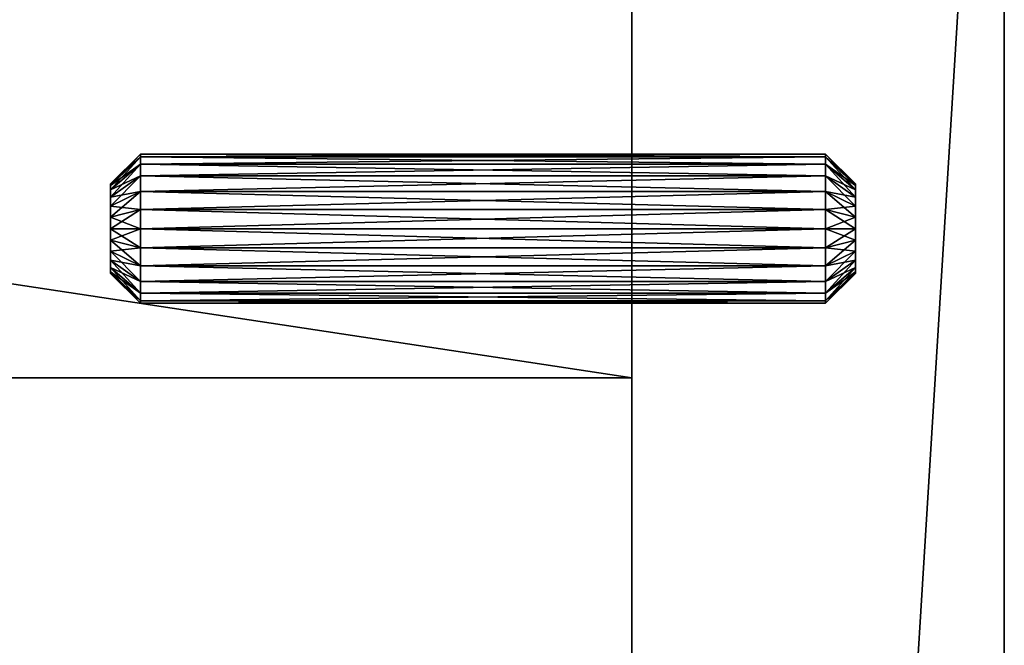
# Model space of a CAD drawing. Extents: x 18 to 398, y 179 to 589.
# Drawn here: x 332 to 398, y 491 to 533 of the extents above; entities that cross this region are included whole.
import ezdxf

# ---------------------------------------------------------------- set-up
doc = ezdxf.new("R2010")
doc.units = 0
doc.layers.add('D_BEL', color=7, linetype='CONTINUOUS')

msp = doc.modelspace()

# ---------------------------------------------------------------- linework, layer by layer
at = {"layer": 'D_BEL', "color": 0, "linetype": 'CONTINUOUS'}
for points in [[(398.256, 583.594), (373.256, 178.594), (398.256, 178.594)], [(373.256, 178.594), (398.256, 583.594), (373.256, 583.594)], [(398.256, 583.594, -50), (373.256, 178.594, -50), (373.256, 583.594, -50)], [(373.256, 178.594, -50), (398.256, 583.594, -50), (398.256, 178.594, -50)], [(373.256, 178.594), (373.256, 583.594, -50), (373.256, 178.594, -50)], [(373.256, 583.594, -50), (373.256, 178.594), (373.256, 583.594)], [(398.256, 583.594, -500), (373.256, 178.594, -500), (398.256, 178.594, -500)], [(373.256, 178.594, -500), (398.256, 583.594, -500), (373.256, 583.594, -500)], [(398.256, 583.594, -550), (373.256, 178.594, -550), (373.256, 583.594, -550)], [(373.256, 178.594, -550), (398.256, 583.594, -550), (398.256, 178.594, -550)], [(373.256, 178.594, -500), (373.256, 583.594, -550), (373.256, 178.594, -550)], [(373.256, 583.594, -550), (373.256, 178.594, -500), (373.256, 583.594, -500)], [(398.256, 178.594), (398.256, 583.594, -50), (398.256, 583.594)], [(398.256, 583.594, -50), (398.256, 178.594), (398.256, 178.594, -50)], [(398.256, 178.594, -500), (398.256, 583.594, -550), (398.256, 583.594, -500)], [(398.256, 583.594, -550), (398.256, 178.594, -500), (398.256, 178.594, -550)], [(373.256, 508.594, -530), (43.256, 558.594, -530), (373.256, 558.594, -530)], [(43.256, 558.594, -530), (373.256, 508.594, -530), (43.256, 508.594, -530)], [(373.256, 508.594, -510), (43.256, 558.594, -510), (43.256, 508.594, -510)], [(43.256, 558.594, -510), (373.256, 508.594, -510), (373.256, 558.594, -510)], [(373.256, 558.594, -40), (43.256, 508.594, -40), (43.256, 558.594, -40)], [(43.256, 508.594, -40), (373.256, 558.594, -40), (373.256, 508.594, -40)], [(43.256, 508.594, -20), (373.256, 558.594, -20), (43.256, 558.594, -20)], [(373.256, 558.594, -20), (43.256, 508.594, -20), (373.256, 508.594, -20)], [(373.256, 558.594, -530), (373.256, 508.594, -510), (373.256, 508.594, -530)], [(373.256, 508.594, -510), (373.256, 558.594, -530), (373.256, 558.594, -510)], [(373.256, 558.594, -40), (373.256, 508.594, -20), (373.256, 508.594, -40)], [(373.256, 508.594, -20), (373.256, 558.594, -40), (373.256, 558.594, -20)], [(338.256, 521.594, -30), (340.256, 523.423, -28.706), (340.256, 523.594, -30)], [(340.256, 523.594, -30), (338.256, 521.492, -30.776), (338.256, 521.594, -30)], [(340.256, 523.423, -31.294), (338.256, 521.492, -30.776), (340.256, 523.594, -30)], [(338.256, 521.594, -520), (340.256, 523.423, -518.706), (340.256, 523.594, -520)], [(340.256, 523.594, -520), (338.256, 521.492, -520.776), (338.256, 521.594, -520)], [(340.256, 523.423, -521.294), (338.256, 521.492, -520.776), (340.256, 523.594, -520)], [(340.256, 523.594, -30), (386.256, 523.423, -28.706), (386.256, 523.594, -30)], [(386.256, 523.423, -28.706), (340.256, 523.594, -30), (340.256, 523.423, -28.706)], [(386.256, 523.594, -30), (340.256, 523.423, -31.294), (340.256, 523.594, -30)], [(386.256, 523.423, -31.294), (340.256, 523.423, -31.294), (386.256, 523.594, -30)], [(340.256, 523.594, -520), (386.256, 523.423, -518.706), (386.256, 523.594, -520)], [(386.256, 523.423, -518.706), (340.256, 523.594, -520), (340.256, 523.423, -518.706)], [(386.256, 523.594, -520), (340.256, 523.423, -521.294), (340.256, 523.594, -520)], [(386.256, 523.423, -521.294), (340.256, 523.423, -521.294), (386.256, 523.594, -520)], [(386.256, 523.594, -30), (388.256, 521.492, -29.224), (388.256, 521.594, -30)], [(388.256, 521.492, -29.224), (386.256, 523.594, -30), (386.256, 523.423, -28.706)], [(388.256, 521.594, -30), (386.256, 523.423, -31.294), (386.256, 523.594, -30)], [(388.256, 521.594, -520), (386.256, 523.423, -521.294), (386.256, 523.594, -520)], [(386.256, 523.594, -520), (388.256, 521.492, -519.224), (388.256, 521.594, -520)], [(386.256, 523.423, -518.706), (388.256, 521.492, -519.224), (386.256, 523.594, -520)], [(340.256, 523.423, -28.706), (338.256, 521.492, -29.224), (340.256, 522.924, -27.5)], [(340.256, 523.423, -28.706), (338.256, 521.594, -30), (338.256, 521.492, -29.224)], [(338.256, 521.192, -31.5), (340.256, 523.423, -31.294), (340.256, 522.924, -32.5)], [(340.256, 523.423, -31.294), (338.256, 521.192, -31.5), (338.256, 521.492, -30.776)], [(340.256, 523.423, -518.706), (338.256, 521.492, -519.224), (340.256, 522.924, -517.5)], [(340.256, 523.423, -518.706), (338.256, 521.594, -520), (338.256, 521.492, -519.224)], [(338.256, 521.192, -521.5), (340.256, 523.423, -521.294), (340.256, 522.924, -522.5)], [(340.256, 523.423, -521.294), (338.256, 521.192, -521.5), (338.256, 521.492, -520.776)], [(338.256, 521.192, -28.5), (340.256, 522.129, -26.464), (340.256, 522.924, -27.5)], [(340.256, 522.924, -27.5), (338.256, 521.492, -29.224), (338.256, 521.192, -28.5)], [(340.256, 522.924, -32.5), (338.256, 520.715, -32.121), (338.256, 521.192, -31.5)], [(340.256, 522.129, -33.536), (338.256, 520.715, -32.121), (340.256, 522.924, -32.5)], [(338.256, 521.192, -518.5), (340.256, 522.129, -516.464), (340.256, 522.924, -517.5)], [(340.256, 522.924, -517.5), (338.256, 521.492, -519.224), (338.256, 521.192, -518.5)], [(340.256, 522.924, -522.5), (338.256, 520.715, -522.121), (338.256, 521.192, -521.5)], [(340.256, 522.129, -523.536), (338.256, 520.715, -522.121), (340.256, 522.924, -522.5)], [(386.256, 522.924, -27.5), (340.256, 523.423, -28.706), (340.256, 522.924, -27.5)], [(386.256, 523.423, -28.706), (340.256, 523.423, -28.706), (386.256, 522.924, -27.5)], [(340.256, 522.924, -32.5), (386.256, 523.423, -31.294), (386.256, 522.924, -32.5)], [(386.256, 523.423, -31.294), (340.256, 522.924, -32.5), (340.256, 523.423, -31.294)], [(386.256, 522.924, -517.5), (340.256, 523.423, -518.706), (340.256, 522.924, -517.5)], [(386.256, 523.423, -518.706), (340.256, 523.423, -518.706), (386.256, 522.924, -517.5)], [(340.256, 522.924, -522.5), (386.256, 523.423, -521.294), (386.256, 522.924, -522.5)], [(386.256, 523.423, -521.294), (340.256, 522.924, -522.5), (340.256, 523.423, -521.294)], [(386.256, 522.924, -32.5), (340.256, 522.129, -33.536), (340.256, 522.924, -32.5)], [(340.256, 522.129, -33.536), (386.256, 522.924, -32.5), (386.256, 522.129, -33.536)], [(340.256, 522.924, -27.5), (386.256, 522.129, -26.464), (386.256, 522.924, -27.5)], [(386.256, 522.129, -26.464), (340.256, 522.924, -27.5), (340.256, 522.129, -26.464)], [(386.256, 522.924, -522.5), (340.256, 522.129, -523.536), (340.256, 522.924, -522.5)], [(386.256, 522.129, -523.536), (340.256, 522.129, -523.536), (386.256, 522.924, -522.5)], [(340.256, 522.924, -517.5), (386.256, 522.129, -516.464), (386.256, 522.924, -517.5)], [(386.256, 522.129, -516.464), (340.256, 522.924, -517.5), (340.256, 522.129, -516.464)], [(388.256, 521.192, -28.5), (386.256, 523.423, -28.706), (386.256, 522.924, -27.5)], [(388.256, 521.492, -29.224), (386.256, 523.423, -28.706), (388.256, 521.192, -28.5)], [(386.256, 523.423, -31.294), (388.256, 521.492, -30.776), (386.256, 522.924, -32.5)], [(386.256, 523.423, -31.294), (388.256, 521.594, -30), (388.256, 521.492, -30.776)], [(388.256, 521.492, -520.776), (386.256, 523.423, -521.294), (388.256, 521.594, -520)], [(388.256, 521.492, -520.776), (386.256, 522.924, -522.5), (386.256, 523.423, -521.294)], [(388.256, 521.192, -518.5), (386.256, 523.423, -518.706), (386.256, 522.924, -517.5)], [(386.256, 523.423, -518.706), (388.256, 521.192, -518.5), (388.256, 521.492, -519.224)], [(388.256, 521.192, -31.5), (386.256, 522.129, -33.536), (386.256, 522.924, -32.5)], [(386.256, 522.924, -27.5), (388.256, 520.715, -27.879), (388.256, 521.192, -28.5)], [(388.256, 520.715, -27.879), (386.256, 522.924, -27.5), (386.256, 522.129, -26.464)], [(386.256, 522.924, -32.5), (388.256, 521.492, -30.776), (388.256, 521.192, -31.5)], [(386.256, 522.924, -522.5), (388.256, 521.492, -520.776), (388.256, 521.192, -521.5)], [(388.256, 521.192, -521.5), (386.256, 522.129, -523.536), (386.256, 522.924, -522.5)], [(386.256, 522.924, -517.5), (388.256, 520.715, -517.879), (388.256, 521.192, -518.5)], [(388.256, 520.715, -517.879), (386.256, 522.924, -517.5), (386.256, 522.129, -516.464)], [(340.256, 522.129, -26.464), (338.256, 520.715, -27.879), (340.256, 521.094, -25.67)], [(340.256, 522.129, -26.464), (338.256, 521.192, -28.5), (338.256, 520.715, -27.879)], [(338.256, 520.094, -32.598), (340.256, 522.129, -33.536), (340.256, 521.094, -34.33)], [(340.256, 522.129, -33.536), (338.256, 520.094, -32.598), (338.256, 520.715, -32.121)], [(340.256, 522.129, -516.464), (338.256, 520.715, -517.879), (340.256, 521.094, -515.67)], [(340.256, 522.129, -516.464), (338.256, 521.192, -518.5), (338.256, 520.715, -517.879)], [(338.256, 520.094, -522.598), (340.256, 522.129, -523.536), (340.256, 521.094, -524.33)], [(340.256, 522.129, -523.536), (338.256, 520.094, -522.598), (338.256, 520.715, -522.121)], [(338.256, 521.192, -28.5), (338.256, 521.594, -30), (338.256, 518.594, -30)], [(338.256, 521.594, -30), (338.256, 521.192, -28.5), (338.256, 521.492, -29.224)], [(338.256, 521.594, -30), (338.256, 521.192, -31.5), (338.256, 518.594, -30)], [(338.256, 521.192, -31.5), (338.256, 521.594, -30), (338.256, 521.492, -30.776)], [(338.256, 521.192, -518.5), (338.256, 521.594, -520), (338.256, 518.594, -520)], [(338.256, 521.594, -520), (338.256, 521.192, -518.5), (338.256, 521.492, -519.224)], [(338.256, 521.594, -520), (338.256, 521.192, -521.5), (338.256, 518.594, -520)], [(338.256, 521.192, -521.5), (338.256, 521.594, -520), (338.256, 521.492, -520.776)], [(340.256, 521.094, -34.33), (386.256, 522.129, -33.536), (386.256, 521.094, -34.33)], [(340.256, 522.129, -33.536), (386.256, 522.129, -33.536), (340.256, 521.094, -34.33)], [(386.256, 521.094, -25.67), (340.256, 522.129, -26.464), (340.256, 521.094, -25.67)], [(386.256, 522.129, -26.464), (340.256, 522.129, -26.464), (386.256, 521.094, -25.67)], [(340.256, 521.094, -524.33), (386.256, 522.129, -523.536), (386.256, 521.094, -524.33)], [(386.256, 522.129, -523.536), (340.256, 521.094, -524.33), (340.256, 522.129, -523.536)], [(386.256, 521.094, -515.67), (340.256, 522.129, -516.464), (340.256, 521.094, -515.67)], [(386.256, 522.129, -516.464), (340.256, 522.129, -516.464), (386.256, 521.094, -515.67)], [(386.256, 522.129, -33.536), (388.256, 520.715, -32.121), (386.256, 521.094, -34.33)], [(386.256, 522.129, -33.536), (388.256, 521.192, -31.5), (388.256, 520.715, -32.121)], [(388.256, 520.094, -27.402), (386.256, 522.129, -26.464), (386.256, 521.094, -25.67)], [(388.256, 520.715, -27.879), (386.256, 522.129, -26.464), (388.256, 520.094, -27.402)], [(386.256, 522.129, -523.536), (388.256, 520.715, -522.121), (386.256, 521.094, -524.33)], [(386.256, 522.129, -523.536), (388.256, 521.192, -521.5), (388.256, 520.715, -522.121)], [(388.256, 520.094, -517.402), (386.256, 522.129, -516.464), (386.256, 521.094, -515.67)], [(388.256, 520.715, -517.879), (386.256, 522.129, -516.464), (388.256, 520.094, -517.402)], [(388.256, 521.594, -30), (388.256, 521.192, -28.5), (388.256, 518.594, -30)], [(388.256, 521.192, -28.5), (388.256, 521.594, -30), (388.256, 521.492, -29.224)], [(388.256, 521.192, -31.5), (388.256, 521.594, -30), (388.256, 518.594, -30)], [(388.256, 521.594, -30), (388.256, 521.192, -31.5), (388.256, 521.492, -30.776)], [(388.256, 521.192, -521.5), (388.256, 521.594, -520), (388.256, 518.594, -520)], [(388.256, 521.594, -520), (388.256, 521.192, -521.5), (388.256, 521.492, -520.776)], [(388.256, 521.594, -520), (388.256, 521.192, -518.5), (388.256, 518.594, -520)], [(388.256, 521.192, -518.5), (388.256, 521.594, -520), (388.256, 521.492, -519.224)], [(338.256, 520.094, -27.402), (338.256, 521.192, -28.5), (338.256, 518.594, -30)], [(338.256, 521.192, -28.5), (338.256, 520.094, -27.402), (338.256, 520.715, -27.879)], [(338.256, 521.192, -31.5), (338.256, 520.094, -32.598), (338.256, 518.594, -30)], [(338.256, 520.094, -32.598), (338.256, 521.192, -31.5), (338.256, 520.715, -32.121)], [(338.256, 520.094, -517.402), (338.256, 521.192, -518.5), (338.256, 518.594, -520)], [(338.256, 521.192, -518.5), (338.256, 520.094, -517.402), (338.256, 520.715, -517.879)], [(338.256, 521.192, -521.5), (338.256, 520.094, -522.598), (338.256, 518.594, -520)], [(338.256, 520.094, -522.598), (338.256, 521.192, -521.5), (338.256, 520.715, -522.121)], [(340.256, 521.094, -34.33), (338.256, 519.37, -32.898), (338.256, 520.094, -32.598)], [(338.256, 519.37, -32.898), (340.256, 521.094, -34.33), (340.256, 519.888, -34.83)], [(338.256, 520.094, -27.402), (340.256, 519.888, -25.17), (340.256, 521.094, -25.67)], [(340.256, 521.094, -25.67), (338.256, 520.715, -27.879), (338.256, 520.094, -27.402)], [(338.256, 520.094, -517.402), (340.256, 519.888, -515.17), (340.256, 521.094, -515.67)], [(340.256, 521.094, -515.67), (338.256, 520.715, -517.879), (338.256, 520.094, -517.402)], [(340.256, 521.094, -524.33), (338.256, 519.37, -522.898), (338.256, 520.094, -522.598)], [(340.256, 519.888, -524.83), (338.256, 519.37, -522.898), (340.256, 521.094, -524.33)], [(386.256, 521.094, -34.33), (340.256, 519.888, -34.83), (340.256, 521.094, -34.33)], [(340.256, 519.888, -34.83), (386.256, 521.094, -34.33), (386.256, 519.888, -34.83)], [(340.256, 521.094, -25.67), (386.256, 519.888, -25.17), (386.256, 521.094, -25.67)], [(386.256, 519.888, -25.17), (340.256, 521.094, -25.67), (340.256, 519.888, -25.17)], [(340.256, 521.094, -515.67), (386.256, 519.888, -515.17), (386.256, 521.094, -515.67)], [(386.256, 519.888, -515.17), (340.256, 521.094, -515.67), (340.256, 519.888, -515.17)], [(386.256, 521.094, -524.33), (340.256, 519.888, -524.83), (340.256, 521.094, -524.33)], [(340.256, 519.888, -524.83), (386.256, 521.094, -524.33), (386.256, 519.888, -524.83)], [(386.256, 521.094, -34.33), (388.256, 520.715, -32.121), (388.256, 520.094, -32.598)], [(388.256, 520.094, -32.598), (386.256, 519.888, -34.83), (386.256, 521.094, -34.33)], [(386.256, 521.094, -25.67), (388.256, 519.37, -27.102), (388.256, 520.094, -27.402)], [(388.256, 519.37, -27.102), (386.256, 521.094, -25.67), (386.256, 519.888, -25.17)], [(386.256, 521.094, -515.67), (388.256, 519.37, -517.102), (388.256, 520.094, -517.402)], [(388.256, 519.37, -517.102), (386.256, 521.094, -515.67), (386.256, 519.888, -515.17)], [(386.256, 521.094, -524.33), (388.256, 520.715, -522.121), (388.256, 520.094, -522.598)], [(388.256, 520.094, -522.598), (386.256, 519.888, -524.83), (386.256, 521.094, -524.33)], [(388.256, 521.192, -28.5), (388.256, 520.094, -27.402), (388.256, 518.594, -30)], [(388.256, 520.094, -27.402), (388.256, 521.192, -28.5), (388.256, 520.715, -27.879)], [(388.256, 521.192, -31.5), (388.256, 520.094, -32.598), (388.256, 520.715, -32.121)], [(388.256, 520.094, -32.598), (388.256, 521.192, -31.5), (388.256, 518.594, -30)], [(388.256, 520.094, -522.598), (388.256, 521.192, -521.5), (388.256, 518.594, -520)], [(388.256, 521.192, -521.5), (388.256, 520.094, -522.598), (388.256, 520.715, -522.121)], [(388.256, 521.192, -518.5), (388.256, 520.094, -517.402), (388.256, 518.594, -520)], [(388.256, 520.094, -517.402), (388.256, 521.192, -518.5), (388.256, 520.715, -517.879)], [(338.256, 518.594, -27), (338.256, 520.094, -27.402), (338.256, 518.594, -30)], [(338.256, 520.094, -27.402), (338.256, 518.594, -27), (338.256, 519.37, -27.102)], [(338.256, 520.094, -32.598), (338.256, 518.594, -33), (338.256, 518.594, -30)], [(338.256, 518.594, -33), (338.256, 520.094, -32.598), (338.256, 519.37, -32.898)], [(340.256, 519.888, -25.17), (338.256, 520.094, -27.402), (338.256, 519.37, -27.102)], [(340.256, 519.888, -515.17), (338.256, 520.094, -517.402), (338.256, 519.37, -517.102)], [(338.256, 518.594, -517), (338.256, 520.094, -517.402), (338.256, 518.594, -520)], [(338.256, 520.094, -517.402), (338.256, 518.594, -517), (338.256, 519.37, -517.102)], [(338.256, 520.094, -522.598), (338.256, 518.594, -523), (338.256, 518.594, -520)], [(338.256, 518.594, -523), (338.256, 520.094, -522.598), (338.256, 519.37, -522.898)], [(338.256, 518.594, -33), (340.256, 519.888, -34.83), (340.256, 518.594, -35)], [(338.256, 519.37, -32.898), (340.256, 519.888, -34.83), (338.256, 518.594, -33)], [(340.256, 519.888, -25.17), (338.256, 519.37, -27.102), (340.256, 518.594, -25)], [(340.256, 519.888, -515.17), (338.256, 519.37, -517.102), (340.256, 518.594, -515)], [(338.256, 518.594, -523), (340.256, 519.888, -524.83), (340.256, 518.594, -525)], [(340.256, 519.888, -524.83), (338.256, 518.594, -523), (338.256, 519.37, -522.898)], [(340.256, 518.594, -35), (386.256, 519.888, -34.83), (386.256, 518.594, -35)], [(340.256, 519.888, -34.83), (386.256, 519.888, -34.83), (340.256, 518.594, -35)], [(386.256, 518.594, -25), (340.256, 519.888, -25.17), (340.256, 518.594, -25)], [(386.256, 519.888, -25.17), (340.256, 519.888, -25.17), (386.256, 518.594, -25)], [(386.256, 518.594, -515), (340.256, 519.888, -515.17), (340.256, 518.594, -515)], [(386.256, 519.888, -515.17), (340.256, 519.888, -515.17), (386.256, 518.594, -515)], [(340.256, 518.594, -525), (386.256, 519.888, -524.83), (386.256, 518.594, -525)], [(340.256, 519.888, -524.83), (386.256, 519.888, -524.83), (340.256, 518.594, -525)], [(388.256, 519.37, -32.898), (386.256, 519.888, -34.83), (388.256, 520.094, -32.598)], [(386.256, 519.888, -524.83), (388.256, 520.094, -522.598), (388.256, 519.37, -522.898)], [(388.256, 519.37, -32.898), (386.256, 518.594, -35), (386.256, 519.888, -34.83)], [(388.256, 518.594, -27), (386.256, 519.888, -25.17), (386.256, 518.594, -25)], [(388.256, 519.37, -27.102), (386.256, 519.888, -25.17), (388.256, 518.594, -27)], [(388.256, 518.594, -517), (386.256, 519.888, -515.17), (386.256, 518.594, -515)], [(388.256, 519.37, -517.102), (386.256, 519.888, -515.17), (388.256, 518.594, -517)], [(386.256, 519.888, -524.83), (388.256, 519.37, -522.898), (386.256, 518.594, -525)], [(388.256, 520.094, -32.598), (388.256, 518.594, -33), (388.256, 519.37, -32.898)], [(388.256, 518.594, -33), (388.256, 520.094, -32.598), (388.256, 518.594, -30)], [(388.256, 518.594, -27), (388.256, 520.094, -27.402), (388.256, 519.37, -27.102)], [(388.256, 520.094, -27.402), (388.256, 518.594, -27), (388.256, 518.594, -30)], [(388.256, 518.594, -517), (388.256, 520.094, -517.402), (388.256, 519.37, -517.102)], [(388.256, 520.094, -517.402), (388.256, 518.594, -517), (388.256, 518.594, -520)], [(388.256, 518.594, -523), (388.256, 520.094, -522.598), (388.256, 518.594, -520)], [(388.256, 520.094, -522.598), (388.256, 518.594, -523), (388.256, 519.37, -522.898)], [(340.256, 518.594, -25), (338.256, 519.37, -27.102), (338.256, 518.594, -27)], [(340.256, 518.594, -515), (338.256, 519.37, -517.102), (338.256, 518.594, -517)], [(386.256, 518.594, -35), (388.256, 519.37, -32.898), (388.256, 518.594, -33)], [(386.256, 518.594, -525), (388.256, 519.37, -522.898), (388.256, 518.594, -523)], [(338.256, 515.996, -28.5), (338.256, 517.094, -27.402), (338.256, 518.594, -30)], [(338.256, 515.594, -30), (338.256, 515.996, -28.5), (338.256, 518.594, -30)], [(338.256, 515.996, -31.5), (338.256, 515.594, -30), (338.256, 518.594, -30)], [(338.256, 517.094, -32.598), (338.256, 515.996, -31.5), (338.256, 518.594, -30)], [(338.256, 517.094, -32.598), (338.256, 518.594, -33), (338.256, 517.817, -32.898)], [(338.256, 518.594, -33), (338.256, 517.094, -32.598), (338.256, 518.594, -30)], [(340.256, 518.594, -35), (338.256, 517.817, -32.898), (338.256, 518.594, -33)], [(338.256, 517.817, -32.898), (340.256, 518.594, -35), (340.256, 517.3, -34.83)], [(338.256, 518.594, -27), (340.256, 517.3, -25.17), (340.256, 518.594, -25)], [(340.256, 517.3, -25.17), (338.256, 518.594, -27), (338.256, 517.817, -27.102)], [(338.256, 517.094, -27.402), (338.256, 518.594, -27), (338.256, 518.594, -30)], [(338.256, 518.594, -27), (338.256, 517.094, -27.402), (338.256, 517.817, -27.102)], [(338.256, 515.996, -521.5), (338.256, 515.594, -520), (338.256, 518.594, -520)], [(338.256, 517.094, -522.598), (338.256, 515.996, -521.5), (338.256, 518.594, -520)], [(338.256, 518.594, -523), (338.256, 517.094, -522.598), (338.256, 518.594, -520)], [(338.256, 517.094, -522.598), (338.256, 518.594, -523), (338.256, 517.817, -522.898)], [(340.256, 518.594, -525), (338.256, 517.817, -522.898), (338.256, 518.594, -523)], [(338.256, 517.817, -522.898), (340.256, 518.594, -525), (340.256, 517.3, -524.83)], [(338.256, 518.594, -517), (340.256, 517.3, -515.17), (340.256, 518.594, -515)], [(340.256, 517.3, -515.17), (338.256, 518.594, -517), (338.256, 517.817, -517.102)], [(338.256, 517.094, -517.402), (338.256, 518.594, -517), (338.256, 518.594, -520)], [(338.256, 518.594, -517), (338.256, 517.094, -517.402), (338.256, 517.817, -517.102)], [(338.256, 515.996, -518.5), (338.256, 517.094, -517.402), (338.256, 518.594, -520)], [(338.256, 515.594, -520), (338.256, 515.996, -518.5), (338.256, 518.594, -520)], [(340.256, 518.594, -25), (386.256, 517.3, -25.17), (386.256, 518.594, -25)], [(386.256, 517.3, -25.17), (340.256, 518.594, -25), (340.256, 517.3, -25.17)], [(386.256, 518.594, -35), (340.256, 517.3, -34.83), (340.256, 518.594, -35)], [(386.256, 517.3, -34.83), (340.256, 517.3, -34.83), (386.256, 518.594, -35)], [(386.256, 518.594, -525), (340.256, 517.3, -524.83), (340.256, 518.594, -525)], [(340.256, 517.3, -524.83), (386.256, 518.594, -525), (386.256, 517.3, -524.83)], [(340.256, 518.594, -515), (386.256, 517.3, -515.17), (386.256, 518.594, -515)], [(386.256, 517.3, -515.17), (340.256, 518.594, -515), (340.256, 517.3, -515.17)], [(388.256, 518.594, -33), (386.256, 517.3, -34.83), (386.256, 518.594, -35)], [(388.256, 517.817, -32.898), (386.256, 517.3, -34.83), (388.256, 518.594, -33)], [(386.256, 518.594, -25), (388.256, 517.817, -27.102), (388.256, 518.594, -27)], [(388.256, 517.817, -27.102), (386.256, 518.594, -25), (386.256, 517.3, -25.17)], [(388.256, 518.594, -523), (386.256, 517.3, -524.83), (386.256, 518.594, -525)], [(386.256, 517.3, -524.83), (388.256, 518.594, -523), (388.256, 517.817, -522.898)], [(386.256, 518.594, -515), (388.256, 517.817, -517.102), (388.256, 518.594, -517)], [(388.256, 517.817, -517.102), (386.256, 518.594, -515), (386.256, 517.3, -515.17)], [(388.256, 518.594, -33), (388.256, 517.094, -32.598), (388.256, 517.817, -32.898)], [(388.256, 517.094, -32.598), (388.256, 518.594, -33), (388.256, 518.594, -30)], [(388.256, 515.996, -31.5), (388.256, 517.094, -32.598), (388.256, 518.594, -30)], [(388.256, 515.594, -30), (388.256, 515.996, -31.5), (388.256, 518.594, -30)], [(388.256, 515.996, -28.5), (388.256, 515.594, -30), (388.256, 518.594, -30)], [(388.256, 517.094, -27.402), (388.256, 515.996, -28.5), (388.256, 518.594, -30)], [(388.256, 517.094, -27.402), (388.256, 518.594, -27), (388.256, 517.817, -27.102)], [(388.256, 518.594, -27), (388.256, 517.094, -27.402), (388.256, 518.594, -30)], [(388.256, 517.094, -517.402), (388.256, 518.594, -517), (388.256, 517.817, -517.102)], [(388.256, 518.594, -517), (388.256, 517.094, -517.402), (388.256, 518.594, -520)], [(388.256, 518.594, -523), (388.256, 517.094, -522.598), (388.256, 517.817, -522.898)], [(388.256, 517.094, -522.598), (388.256, 518.594, -523), (388.256, 518.594, -520)], [(388.256, 515.996, -521.5), (388.256, 517.094, -522.598), (388.256, 518.594, -520)], [(388.256, 515.594, -520), (388.256, 515.996, -521.5), (388.256, 518.594, -520)], [(388.256, 515.996, -518.5), (388.256, 515.594, -520), (388.256, 518.594, -520)], [(388.256, 517.094, -517.402), (388.256, 515.996, -518.5), (388.256, 518.594, -520)], [(338.256, 517.817, -32.898), (340.256, 517.3, -34.83), (338.256, 517.094, -32.598)], [(340.256, 516.094, -25.67), (338.256, 517.817, -27.102), (338.256, 517.094, -27.402)], [(340.256, 517.3, -25.17), (338.256, 517.817, -27.102), (340.256, 516.094, -25.67)], [(338.256, 517.817, -522.898), (340.256, 517.3, -524.83), (338.256, 517.094, -522.598)], [(340.256, 516.094, -515.67), (338.256, 517.817, -517.102), (338.256, 517.094, -517.402)], [(340.256, 517.3, -515.17), (338.256, 517.817, -517.102), (340.256, 516.094, -515.67)], [(386.256, 516.094, -34.33), (388.256, 517.817, -32.898), (388.256, 517.094, -32.598)], [(388.256, 517.817, -32.898), (386.256, 516.094, -34.33), (386.256, 517.3, -34.83)], [(388.256, 517.817, -27.102), (386.256, 517.3, -25.17), (388.256, 517.094, -27.402)], [(386.256, 516.094, -524.33), (388.256, 517.817, -522.898), (388.256, 517.094, -522.598)], [(386.256, 517.3, -524.83), (388.256, 517.817, -522.898), (386.256, 516.094, -524.33)], [(388.256, 517.817, -517.102), (386.256, 517.3, -515.17), (388.256, 517.094, -517.402)], [(338.256, 517.094, -32.598), (340.256, 517.3, -34.83), (340.256, 516.094, -34.33)], [(338.256, 517.094, -522.598), (340.256, 517.3, -524.83), (340.256, 516.094, -524.33)], [(338.256, 517.094, -27.402), (340.256, 515.058, -26.464), (340.256, 516.094, -25.67)], [(340.256, 515.058, -26.464), (338.256, 517.094, -27.402), (338.256, 516.472, -27.879)], [(338.256, 517.094, -27.402), (338.256, 515.996, -28.5), (338.256, 516.472, -27.879)], [(338.256, 515.996, -31.5), (338.256, 517.094, -32.598), (338.256, 516.472, -32.121)], [(340.256, 516.094, -34.33), (338.256, 516.472, -32.121), (338.256, 517.094, -32.598)], [(338.256, 515.996, -521.5), (338.256, 517.094, -522.598), (338.256, 516.472, -522.121)], [(340.256, 516.094, -524.33), (338.256, 516.472, -522.121), (338.256, 517.094, -522.598)], [(338.256, 517.094, -517.402), (340.256, 515.058, -516.464), (340.256, 516.094, -515.67)], [(340.256, 515.058, -516.464), (338.256, 517.094, -517.402), (338.256, 516.472, -517.879)], [(338.256, 517.094, -517.402), (338.256, 515.996, -518.5), (338.256, 516.472, -517.879)], [(386.256, 516.094, -25.67), (340.256, 517.3, -25.17), (340.256, 516.094, -25.67)], [(386.256, 517.3, -25.17), (340.256, 517.3, -25.17), (386.256, 516.094, -25.67)], [(340.256, 516.094, -34.33), (386.256, 517.3, -34.83), (386.256, 516.094, -34.33)], [(386.256, 517.3, -34.83), (340.256, 516.094, -34.33), (340.256, 517.3, -34.83)], [(340.256, 516.094, -524.33), (386.256, 517.3, -524.83), (386.256, 516.094, -524.33)], [(340.256, 517.3, -524.83), (386.256, 517.3, -524.83), (340.256, 516.094, -524.33)], [(386.256, 516.094, -515.67), (340.256, 517.3, -515.17), (340.256, 516.094, -515.67)], [(386.256, 517.3, -515.17), (340.256, 517.3, -515.17), (386.256, 516.094, -515.67)], [(388.256, 517.094, -27.402), (386.256, 517.3, -25.17), (386.256, 516.094, -25.67)], [(388.256, 517.094, -517.402), (386.256, 517.3, -515.17), (386.256, 516.094, -515.67)], [(388.256, 517.094, -32.598), (386.256, 515.058, -33.536), (386.256, 516.094, -34.33)], [(388.256, 516.472, -32.121), (386.256, 515.058, -33.536), (388.256, 517.094, -32.598)], [(386.256, 516.094, -25.67), (388.256, 516.472, -27.879), (388.256, 517.094, -27.402)], [(388.256, 517.094, -522.598), (386.256, 515.058, -523.536), (386.256, 516.094, -524.33)], [(388.256, 516.472, -522.121), (386.256, 515.058, -523.536), (388.256, 517.094, -522.598)], [(386.256, 516.094, -515.67), (388.256, 516.472, -517.879), (388.256, 517.094, -517.402)], [(388.256, 517.094, -32.598), (388.256, 515.996, -31.5), (388.256, 516.472, -32.121)], [(388.256, 515.996, -28.5), (388.256, 517.094, -27.402), (388.256, 516.472, -27.879)], [(388.256, 517.094, -522.598), (388.256, 515.996, -521.5), (388.256, 516.472, -522.121)], [(388.256, 515.996, -518.5), (388.256, 517.094, -517.402), (388.256, 516.472, -517.879)], [(340.256, 514.264, -27.5), (338.256, 516.472, -27.879), (338.256, 515.996, -28.5)], [(340.256, 515.058, -26.464), (338.256, 516.472, -27.879), (340.256, 514.264, -27.5)], [(340.256, 515.058, -33.536), (338.256, 516.472, -32.121), (340.256, 516.094, -34.33)], [(340.256, 515.058, -33.536), (338.256, 515.996, -31.5), (338.256, 516.472, -32.121)], [(338.256, 516.472, -522.121), (340.256, 515.058, -523.536), (338.256, 515.996, -521.5)], [(338.256, 516.472, -522.121), (340.256, 516.094, -524.33), (340.256, 515.058, -523.536)], [(340.256, 514.264, -517.5), (338.256, 516.472, -517.879), (338.256, 515.996, -518.5)], [(340.256, 515.058, -516.464), (338.256, 516.472, -517.879), (340.256, 514.264, -517.5)], [(386.256, 514.264, -32.5), (388.256, 516.472, -32.121), (388.256, 515.996, -31.5)], [(388.256, 516.472, -32.121), (386.256, 514.264, -32.5), (386.256, 515.058, -33.536)], [(388.256, 516.472, -27.879), (386.256, 515.058, -26.464), (388.256, 515.996, -28.5)], [(388.256, 516.472, -27.879), (386.256, 516.094, -25.67), (386.256, 515.058, -26.464)], [(386.256, 514.264, -522.5), (388.256, 516.472, -522.121), (388.256, 515.996, -521.5)], [(388.256, 516.472, -522.121), (386.256, 514.264, -522.5), (386.256, 515.058, -523.536)], [(388.256, 516.472, -517.879), (386.256, 515.058, -516.464), (388.256, 515.996, -518.5)], [(388.256, 516.472, -517.879), (386.256, 516.094, -515.67), (386.256, 515.058, -516.464)], [(338.256, 515.996, -28.5), (338.256, 515.594, -30), (338.256, 515.696, -29.224)], [(338.256, 515.594, -30), (338.256, 515.996, -31.5), (338.256, 515.696, -30.776)], [(338.256, 515.996, -31.5), (340.256, 515.058, -33.536), (340.256, 514.264, -32.5)], [(340.256, 514.264, -32.5), (338.256, 515.696, -30.776), (338.256, 515.996, -31.5)], [(338.256, 515.996, -28.5), (340.256, 513.764, -28.706), (340.256, 514.264, -27.5)], [(340.256, 513.764, -28.706), (338.256, 515.996, -28.5), (338.256, 515.696, -29.224)], [(338.256, 515.594, -520), (338.256, 515.996, -521.5), (338.256, 515.696, -520.776)], [(338.256, 515.996, -521.5), (340.256, 515.058, -523.536), (340.256, 514.264, -522.5)], [(338.256, 515.996, -518.5), (340.256, 513.764, -518.706), (340.256, 514.264, -517.5)], [(338.256, 515.696, -519.224), (340.256, 513.764, -518.706), (338.256, 515.996, -518.5)], [(340.256, 514.264, -522.5), (338.256, 515.696, -520.776), (338.256, 515.996, -521.5)], [(338.256, 515.996, -518.5), (338.256, 515.594, -520), (338.256, 515.696, -519.224)], [(340.256, 513.764, -31.294), (338.256, 515.696, -30.776), (340.256, 514.264, -32.5)], [(340.256, 513.764, -31.294), (338.256, 515.594, -30), (338.256, 515.696, -30.776)], [(340.256, 513.594, -30), (338.256, 515.696, -29.224), (338.256, 515.594, -30)], [(340.256, 513.764, -28.706), (338.256, 515.696, -29.224), (340.256, 513.594, -30)], [(340.256, 513.594, -520), (338.256, 515.696, -519.224), (338.256, 515.594, -520)], [(338.256, 515.696, -519.224), (340.256, 513.594, -520), (340.256, 513.764, -518.706)], [(338.256, 515.696, -520.776), (340.256, 513.764, -521.294), (338.256, 515.594, -520)], [(338.256, 515.696, -520.776), (340.256, 514.264, -522.5), (340.256, 513.764, -521.294)], [(338.256, 515.594, -30), (340.256, 513.764, -31.294), (340.256, 513.594, -30)], [(338.256, 515.594, -520), (340.256, 513.764, -521.294), (340.256, 513.594, -520)], [(386.256, 516.094, -34.33), (340.256, 515.058, -33.536), (340.256, 516.094, -34.33)], [(386.256, 515.058, -33.536), (340.256, 515.058, -33.536), (386.256, 516.094, -34.33)], [(340.256, 516.094, -25.67), (386.256, 515.058, -26.464), (386.256, 516.094, -25.67)], [(386.256, 515.058, -26.464), (340.256, 516.094, -25.67), (340.256, 515.058, -26.464)], [(386.256, 516.094, -524.33), (340.256, 515.058, -523.536), (340.256, 516.094, -524.33)], [(340.256, 515.058, -523.536), (386.256, 516.094, -524.33), (386.256, 515.058, -523.536)], [(340.256, 516.094, -515.67), (386.256, 515.058, -516.464), (386.256, 516.094, -515.67)], [(386.256, 515.058, -516.464), (340.256, 516.094, -515.67), (340.256, 515.058, -516.464)], [(388.256, 515.996, -31.5), (386.256, 513.764, -31.294), (386.256, 514.264, -32.5)], [(388.256, 515.696, -30.776), (386.256, 513.764, -31.294), (388.256, 515.996, -31.5)], [(386.256, 514.264, -27.5), (388.256, 515.696, -29.224), (388.256, 515.996, -28.5)], [(388.256, 515.996, -28.5), (386.256, 515.058, -26.464), (386.256, 514.264, -27.5)], [(388.256, 515.996, -521.5), (386.256, 513.764, -521.294), (386.256, 514.264, -522.5)], [(388.256, 515.696, -520.776), (386.256, 513.764, -521.294), (388.256, 515.996, -521.5)], [(386.256, 514.264, -517.5), (388.256, 515.696, -519.224), (388.256, 515.996, -518.5)], [(388.256, 515.996, -518.5), (386.256, 515.058, -516.464), (386.256, 514.264, -517.5)], [(386.256, 513.594, -30), (388.256, 515.696, -30.776), (388.256, 515.594, -30)], [(388.256, 515.696, -30.776), (386.256, 513.594, -30), (386.256, 513.764, -31.294)], [(388.256, 515.696, -29.224), (386.256, 513.764, -28.706), (388.256, 515.594, -30)], [(388.256, 515.696, -29.224), (386.256, 514.264, -27.5), (386.256, 513.764, -28.706)], [(386.256, 513.594, -520), (388.256, 515.696, -520.776), (388.256, 515.594, -520)], [(388.256, 515.696, -520.776), (386.256, 513.594, -520), (386.256, 513.764, -521.294)], [(388.256, 515.696, -519.224), (386.256, 513.764, -518.706), (388.256, 515.594, -520)], [(388.256, 515.696, -519.224), (386.256, 514.264, -517.5), (386.256, 513.764, -518.706)], [(388.256, 515.594, -30), (386.256, 513.764, -28.706), (386.256, 513.594, -30)], [(388.256, 515.594, -520), (386.256, 513.764, -518.706), (386.256, 513.594, -520)], [(388.256, 515.996, -31.5), (388.256, 515.594, -30), (388.256, 515.696, -30.776)], [(388.256, 515.594, -30), (388.256, 515.996, -28.5), (388.256, 515.696, -29.224)], [(388.256, 515.996, -521.5), (388.256, 515.594, -520), (388.256, 515.696, -520.776)], [(388.256, 515.594, -520), (388.256, 515.996, -518.5), (388.256, 515.696, -519.224)], [(340.256, 514.264, -32.5), (386.256, 515.058, -33.536), (386.256, 514.264, -32.5)], [(386.256, 515.058, -33.536), (340.256, 514.264, -32.5), (340.256, 515.058, -33.536)], [(386.256, 514.264, -27.5), (340.256, 515.058, -26.464), (340.256, 514.264, -27.5)], [(386.256, 515.058, -26.464), (340.256, 515.058, -26.464), (386.256, 514.264, -27.5)], [(340.256, 514.264, -522.5), (386.256, 515.058, -523.536), (386.256, 514.264, -522.5)], [(340.256, 515.058, -523.536), (386.256, 515.058, -523.536), (340.256, 514.264, -522.5)], [(386.256, 514.264, -517.5), (340.256, 515.058, -516.464), (340.256, 514.264, -517.5)], [(386.256, 515.058, -516.464), (340.256, 515.058, -516.464), (386.256, 514.264, -517.5)], [(386.256, 514.264, -32.5), (340.256, 513.764, -31.294), (340.256, 514.264, -32.5)], [(386.256, 513.764, -31.294), (340.256, 513.764, -31.294), (386.256, 514.264, -32.5)], [(340.256, 514.264, -27.5), (386.256, 513.764, -28.706), (386.256, 514.264, -27.5)], [(386.256, 513.764, -28.706), (340.256, 514.264, -27.5), (340.256, 513.764, -28.706)], [(386.256, 514.264, -522.5), (340.256, 513.764, -521.294), (340.256, 514.264, -522.5)], [(386.256, 513.764, -521.294), (340.256, 513.764, -521.294), (386.256, 514.264, -522.5)], [(340.256, 514.264, -517.5), (386.256, 513.764, -518.706), (386.256, 514.264, -517.5)], [(386.256, 513.764, -518.706), (340.256, 514.264, -517.5), (340.256, 513.764, -518.706)], [(340.256, 513.594, -30), (386.256, 513.764, -31.294), (386.256, 513.594, -30)], [(386.256, 513.764, -31.294), (340.256, 513.594, -30), (340.256, 513.764, -31.294)], [(386.256, 513.594, -30), (340.256, 513.764, -28.706), (340.256, 513.594, -30)], [(386.256, 513.764, -28.706), (340.256, 513.764, -28.706), (386.256, 513.594, -30)], [(340.256, 513.594, -520), (386.256, 513.764, -521.294), (386.256, 513.594, -520)], [(386.256, 513.764, -521.294), (340.256, 513.594, -520), (340.256, 513.764, -521.294)], [(386.256, 513.594, -520), (340.256, 513.764, -518.706), (340.256, 513.594, -520)], [(386.256, 513.764, -518.706), (340.256, 513.764, -518.706), (386.256, 513.594, -520)], [(43.256, 508.594, -530), (373.256, 508.594, -510), (43.256, 508.594, -510)], [(373.256, 508.594, -510), (43.256, 508.594, -530), (373.256, 508.594, -530)], [(43.256, 508.594, -40), (373.256, 508.594, -20), (43.256, 508.594, -20)], [(373.256, 508.594, -20), (43.256, 508.594, -40), (373.256, 508.594, -40)]]:
    msp.add_3dface(points, dxfattribs=at)

doc.saveas('drawing.dxf')
